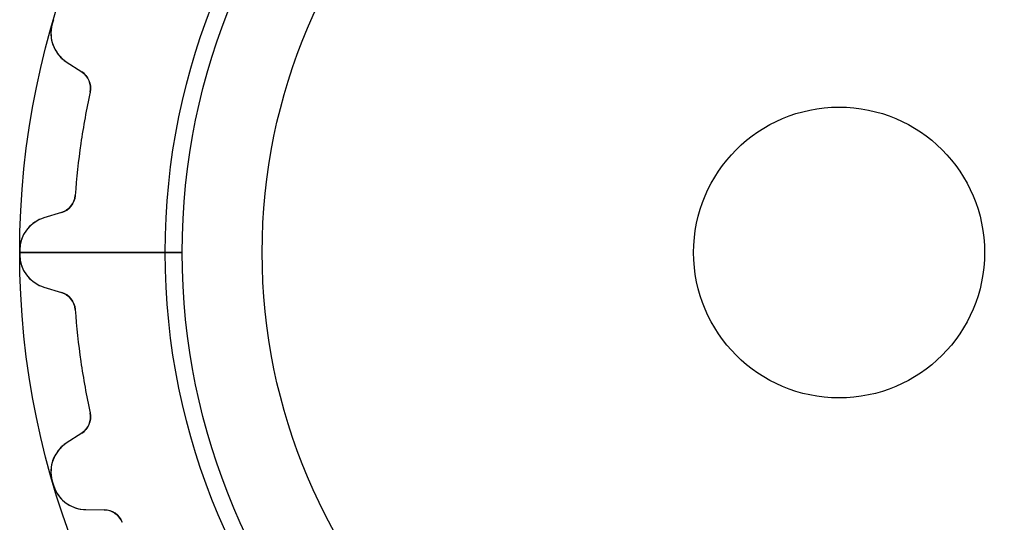
# Model space of a CAD drawing. Units: millimetres. Extents: x -16.9 to 16.9, y -16.9 to 16.9.
# Drawn here: x -16.9 to 3.4, y -5.6 to 4.8 of the extents above; entities that cross this region are included whole.
import ezdxf

# ---------------------------------------------------------------- set-up
doc = ezdxf.new("R2010")
doc.units = ezdxf.units.MM
doc.layers.add('Body027', color=7, linetype='CONTINUOUS')
doc.layers.add('Easydrive', color=7, linetype='CONTINUOUS')

msp = doc.modelspace()

# ---------------------------------------------------------------- linework, layer by layer
at = {"layer": 'Body027'}
for p, q in [((-13.895, 0, -2.9), (-16.895, 0, -2.5)), ((-13.895, 0, -2.9), (-16.895, 0, -2.5)), ((-16.895, 0, -2.5), (-16.895, 0, 2.5)), ((-16.895, 0, -2.5), (-16.895, 0, 2.5)), ((-13.895, 0, -2.9), (-16.895, 0, -2.5)), ((-13.895, 0, -2.9), (-16.895, 0, -2.5)), ((-16.895, 0, -2.5), (-16.895, 0, 2.5)), ((-16.895, 0, -2.5), (-16.895, 0, 2.5)), ((-11.895, 0, 2.9), (-11.895, 0, -2.9)), ((-11.895, 0, 2.9), (-11.895, 0, -2.9)), ((-11.895, 0, 2.9), (-11.895, 0, -2.9)), ((-11.895, 0, 2.9), (-11.895, 0, -2.9)), ((-16.895, 0, 2.5), (-13.895, 0, 2.9)), ((-16.895, 0, 2.5), (-13.895, 0, 2.9)), ((-16.895, 0, 2.5), (-13.895, 0, 2.9)), ((-16.895, 0, 2.5), (-13.895, 0, 2.9))]:
    msp.add_line(p, q, dxfattribs=at)
for radius in [16.895, 16.895, 16.895, 16.895, 16.895, 16.895, 16.895, 16.895, 13.895, 13.895, 13.895, 13.895, 13.895, 13.895, 13.895, 13.895, 11.895, 11.895, 11.895, 11.895, 11.895, 11.895, 11.895, 11.895]:
    msp.add_circle((0, 0), radius, dxfattribs=at)
at = {"layer": 'Easydrive'}
for p, q in [((-16.2233, 4.71643, -26), (-16.2233, 4.71643, -3.325)), ((-16.2233, 4.71643, -26), (-16.2233, 4.71643, -3.325)), ((-16.2233, 4.71643, 3.325), (-16.2233, 4.71643, 26)), ((-16.2233, 4.71643, 3.325), (-16.2233, 4.71643, 26)), ((-15.9343, 3.93514, -26), (-15.6167, 3.72749, -26)), ((-15.9343, 3.93514, -26), (-15.9343, 3.93514, -3.26745)), ((-15.9343, 3.93514, -26), (-15.6167, 3.72749, -26)), ((-15.9343, 3.93514, -26), (-15.9343, 3.93514, -3.26745)), ((-15.9343, 3.93514, 26), (-15.6167, 3.72749, 26)), ((-15.9343, 3.93514, 3.26745), (-15.9343, 3.93514, 26)), ((-15.9343, 3.93514, 26), (-15.6167, 3.72749, 26)), ((-15.9343, 3.93514, 3.26745), (-15.9343, 3.93514, 26)), ((-15.6167, 3.72749, -26), (-15.6167, 3.72749, -3.22475)), ((-15.6167, 3.72749, -26), (-15.6167, 3.72749, -3.22475)), ((-15.6167, 3.72749, 3.22475), (-15.6167, 3.72749, 26)), ((-15.6167, 3.72749, 3.22475), (-15.6167, 3.72749, 26)), ((-15.4445, 3.30892, -26), (-15.4445, 3.30892, -3.19366)), ((-15.4445, 3.30892, -26), (-15.4445, 3.30892, -3.19366)), ((-15.4445, 3.30892, 3.19366), (-15.4445, 3.30892, 26)), ((-15.4445, 3.30892, 3.19366), (-15.4445, 3.30892, 26)), ((-15.7511, 1.17634, -26), (-15.7511, 1.17634, -3.19366)), ((-15.7511, 1.17634, -26), (-15.7511, 1.17634, -3.19366)), ((-15.7511, 1.17634, 3.19366), (-15.7511, 1.17634, 26)), ((-15.7511, 1.17634, 3.19366), (-15.7511, 1.17634, 26)), ((-16.0343, 0.823235, -26), (-16.3975, 0.713459, -26)), ((-16.0343, 0.823235, -26), (-16.3975, 0.713459, -26)), ((-16.0343, 0.823235, 26), (-16.3975, 0.713459, 26)), ((-16.0343, 0.823235, 26), (-16.3975, 0.713459, 26)), ((-16.0343, 0.823235, -26), (-16.0343, 0.823235, -3.22475)), ((-16.0343, 0.823235, -26), (-16.0343, 0.823235, -3.22475)), ((-16.0343, 0.823235, 3.22475), (-16.0343, 0.823235, 26)), ((-16.0343, 0.823235, 3.22475), (-16.0343, 0.823235, 26)), ((-16.3975, 0.713459, -26), (-16.3975, 0.713459, -3.26745)), ((-16.3975, 0.713459, -26), (-16.3975, 0.713459, -3.26745)), ((-16.3975, 0.713459, 3.26745), (-16.3975, 0.713459, 26)), ((-16.3975, 0.713459, 3.26745), (-16.3975, 0.713459, 26)), ((-13.545, 0, -2.925), (-16.895, 0, -3.325)), ((-13.545, 0, -2.925), (-16.895, 0, -3.325)), ((-16.8949, 0.045263, -26), (-16.8949, 0.045263, -3.325)), ((-16.8949, 0.045263, -26), (-16.8949, 0.045263, -3.325)), ((-16.8949, 0.045263, 3.325), (-16.8949, 0.045263, 26)), ((-16.8949, 0.045263, 3.325), (-16.8949, 0.045263, 26)), ((-11.895, 0, 2.925), (-11.895, 0, -2.925)), ((-11.895, 0, 2.925), (-11.895, 0, -2.925)), ((3, 0, -26), (3, 0, 26)), ((3, 0, -26), (3, 0, 26)), ((-16.895, 0, 3.325), (-13.545, 0, 2.925)), ((-16.895, 0, 3.325), (-13.545, 0, 2.925)), ((-16.8949, -0.045263, -26), (-16.8949, -0.045263, -3.325)), ((-16.8949, -0.045263, -26), (-16.8949, -0.045263, -3.325)), ((-16.8949, -0.045263, 3.325), (-16.8949, -0.045263, 26)), ((-16.8949, -0.045263, 3.325), (-16.8949, -0.045263, 26)), ((-16.3975, -0.713459, -26), (-16.0343, -0.823235, -26)), ((-16.3975, -0.713459, -26), (-16.3975, -0.713459, -3.26745)), ((-16.3975, -0.713459, -26), (-16.0343, -0.823235, -26)), ((-16.3975, -0.713459, -26), (-16.3975, -0.713459, -3.26745)), ((-16.3975, -0.713459, 26), (-16.0343, -0.823235, 26)), ((-16.3975, -0.713459, 3.26745), (-16.3975, -0.713459, 26)), ((-16.3975, -0.713459, 26), (-16.0343, -0.823235, 26)), ((-16.3975, -0.713459, 3.26745), (-16.3975, -0.713459, 26)), ((-16.0343, -0.823235, -26), (-16.0343, -0.823235, -3.22475)), ((-16.0343, -0.823235, -26), (-16.0343, -0.823235, -3.22475)), ((-16.0343, -0.823235, 3.22475), (-16.0343, -0.823235, 26)), ((-16.0343, -0.823235, 3.22475), (-16.0343, -0.823235, 26)), ((-15.7511, -1.17634, -26), (-15.7511, -1.17634, -3.19366)), ((-15.7511, -1.17634, -26), (-15.7511, -1.17634, -3.19366)), ((-15.7511, -1.17634, 3.19366), (-15.7511, -1.17634, 26)), ((-15.7511, -1.17634, 3.19366), (-15.7511, -1.17634, 26)), ((-15.4445, -3.30892, -26), (-15.4445, -3.30892, -3.19366)), ((-15.4445, -3.30892, -26), (-15.4445, -3.30892, -3.19366)), ((-15.4445, -3.30892, 3.19366), (-15.4445, -3.30892, 26)), ((-15.4445, -3.30892, 3.19366), (-15.4445, -3.30892, 26)), ((-15.6167, -3.72749, -26), (-15.9343, -3.93514, -26)), ((-15.6167, -3.72749, -26), (-15.9343, -3.93514, -26)), ((-15.6167, -3.72749, 26), (-15.9343, -3.93514, 26)), ((-15.6167, -3.72749, 26), (-15.9343, -3.93514, 26)), ((-15.6167, -3.72749, -26), (-15.6167, -3.72749, -3.22475)), ((-15.6167, -3.72749, -26), (-15.6167, -3.72749, -3.22475)), ((-15.6167, -3.72749, 3.22475), (-15.6167, -3.72749, 26)), ((-15.6167, -3.72749, 3.22475), (-15.6167, -3.72749, 26)), ((-15.9343, -3.93514, -26), (-15.9343, -3.93514, -3.26745)), ((-15.9343, -3.93514, -26), (-15.9343, -3.93514, -3.26745)), ((-15.9343, -3.93514, 3.26745), (-15.9343, -3.93514, 26)), ((-15.9343, -3.93514, 3.26745), (-15.9343, -3.93514, 26)), ((-16.2233, -4.71643, -26), (-16.2233, -4.71643, -3.325)), ((-16.2233, -4.71643, -26), (-16.2233, -4.71643, -3.325)), ((-16.2233, -4.71643, 3.325), (-16.2233, -4.71643, 26)), ((-16.2233, -4.71643, 3.325), (-16.2233, -4.71643, 26)), ((-16.1978, -4.80328, -26), (-16.1978, -4.80328, -3.325)), ((-16.1978, -4.80328, -26), (-16.1978, -4.80328, -3.325)), ((-16.1978, -4.80328, 3.325), (-16.1978, -4.80328, 26)), ((-16.1978, -4.80328, 3.325), (-16.1978, -4.80328, 26)), ((-15.5323, -5.30426, -26), (-15.1529, -5.30727, -26)), ((-15.5323, -5.30426, -26), (-15.5323, -5.30426, -3.26745)), ((-15.5323, -5.30426, -26), (-15.1529, -5.30727, -26)), ((-15.5323, -5.30426, -26), (-15.5323, -5.30426, -3.26745)), ((-15.5323, -5.30426, 26), (-15.1529, -5.30727, 26)), ((-15.5323, -5.30426, 3.26745), (-15.5323, -5.30426, 26)), ((-15.5323, -5.30426, 26), (-15.1529, -5.30727, 26)), ((-15.5323, -5.30426, 3.26745), (-15.5323, -5.30426, 26)), ((-15.1529, -5.30727, -26), (-15.1529, -5.30727, -3.22475)), ((-15.1529, -5.30727, -26), (-15.1529, -5.30727, -3.22475)), ((-15.1529, -5.30727, 3.22475), (-15.1529, -5.30727, 26)), ((-15.1529, -5.30727, 3.22475), (-15.1529, -5.30727, 26)), ((-14.7817, -5.56629, -26), (-14.7817, -5.56629, -3.19366)), ((-14.7817, -5.56629, -26), (-14.7817, -5.56629, -3.19366)), ((-14.7817, -5.56629, 3.19366), (-14.7817, -5.56629, 26)), ((-14.7817, -5.56629, 3.19366), (-14.7817, -5.56629, 26))]:
    msp.add_line(p, q, dxfattribs=at)
for radius in [13.545, 13.545, 13.545, 13.545, 11.895, 11.895, 11.895, 11.895, 3, 3, 3, 3]:
    msp.add_circle((0, 0), radius, dxfattribs=at)
for centre, radius, start, end in [((-15.5512, 4.521, -26), 0.7, 163.789, -123.181), ((-15.5512, 4.521, -26), 0.7, 163.789, -123.181), ((-15.5512, 4.521, 26), 0.7, 163.789, -123.181), ((-15.5512, 4.521, 26), 0.7, 163.789, -123.181), ((0, 0, -26), 16.895, 163.636, 163.79), ((0, 0, -26), 16.895, 163.636, 163.79), ((0, 0, -3.325), 16.895, 163.636, 163.79), ((0, 0, -3.325), 16.895, 163.636, 163.79), ((0, 0, 26), 16.895, 163.636, 163.79), ((0, 0, 26), 16.895, 163.636, 163.79), ((0, 0, 3.325), 16.895, 163.636, 163.79), ((0, 0, 3.325), 16.895, 163.636, 163.79), ((0, 0, -26), 16.895, 163.483, 163.636), ((0, 0, -26), 16.895, 163.483, 163.636), ((0, 0, -3.325), 16.895, 163.483, 163.636), ((0, 0, -3.325), 16.895, 163.483, 163.636), ((0, 0, 26), 16.895, 163.483, 163.636), ((0, 0, 26), 16.895, 163.483, 163.636), ((0, 0, 3.325), 16.895, 163.483, 163.636), ((0, 0, 3.325), 16.895, 163.483, 163.636), ((-15.8356, 3.39272, -26), 0.4, -12.0926, 56.8182), ((-15.8356, 3.39272, -26), 0.4, -12.0926, 56.8182), ((-15.8356, 3.39272, 26), 0.4, -12.0926, 56.8182), ((-15.8356, 3.39272, 26), 0.4, -12.0926, 56.8182), ((0, 0, -26), 15.795, 167.907, 171.818), ((0, 0, -26), 15.795, 167.907, 171.818), ((0, 0, -3.19366), 15.795, 167.907, 171.818), ((0, 0, -3.19366), 15.795, 167.907, 171.818), ((0, 0, 26), 15.795, 167.907, 171.818), ((0, 0, 26), 15.795, 167.907, 171.818), ((0, 0, 3.19366), 15.795, 167.907, 171.818), ((0, 0, 3.19366), 15.795, 167.907, 171.818), ((0, 0, -26), 15.795, 171.818, 175.729), ((0, 0, -26), 15.795, 171.818, 175.729), ((0, 0, -3.19366), 15.795, 171.818, 175.729), ((0, 0, -3.19366), 15.795, 171.818, 175.729), ((0, 0, 26), 15.795, 171.818, 175.729), ((0, 0, 26), 15.795, 171.818, 175.729), ((0, 0, 3.19366), 15.795, 171.818, 175.729), ((0, 0, 3.19366), 15.795, 171.818, 175.729), ((-16.15, 1.20613, -26), 0.4, -73.1818, -4.27107), ((-16.15, 1.20613, -26), 0.4, -73.1818, -4.27107), ((-16.15, 1.20613, 26), 0.4, -73.1818, -4.27107), ((-16.15, 1.20613, 26), 0.4, -73.1818, -4.27107), ((-16.1949, 0.043397, -26), 0.7, 106.818, 179.847), ((-16.1949, 0.043397, -26), 0.7, 106.818, 179.847), ((-16.1949, 0.043397, 26), 0.7, 106.818, 179.847), ((-16.1949, 0.043397, 26), 0.7, 106.818, 179.847), ((0, 0, -26), 16.895, 179.847, 180), ((0, 0, -26), 16.895, 179.847, 180), ((0, 0, -3.325), 16.895, 179.847, -180), ((0, 0, -3.325), 16.895, 179.847, -180), ((0, 0, 26), 16.895, 179.847, 180), ((0, 0, 3.325), 16.895, 179.847, -180), ((0, 0, 26), 16.895, 179.847, 180), ((0, 0, 3.325), 16.895, 179.847, -180), ((0, 0, -26), 16.895, -180, -179.847), ((0, 0, -26), 16.895, -180, -179.847), ((0, 0, -3.325), 16.895, -180, -179.847), ((0, 0, -3.325), 16.895, -180, -179.847), ((0, 0, 26), 16.895, -180, -179.847), ((0, 0, 3.325), 16.895, -180, -179.847), ((0, 0, 26), 16.895, -180, -179.847), ((0, 0, 3.325), 16.895, -180, -179.847), ((-16.1949, -0.043397, -26), 0.7, -179.847, -106.818), ((-16.1949, -0.043397, -26), 0.7, -179.847, -106.818), ((-16.1949, -0.043397, 26), 0.7, -179.847, -106.818), ((-16.1949, -0.043397, 26), 0.7, -179.847, -106.818), ((-16.15, -1.20613, -26), 0.4, 4.27107, 73.1818), ((-16.15, -1.20613, -26), 0.4, 4.27107, 73.1818), ((-16.15, -1.20613, 26), 0.4, 4.27107, 73.1818), ((-16.15, -1.20613, 26), 0.4, 4.27107, 73.1818), ((0, 0, -26), 15.795, -175.729, -171.818), ((0, 0, -26), 15.795, -175.729, -171.818), ((0, 0, -3.19366), 15.795, -175.729, -171.818), ((0, 0, -3.19366), 15.795, -175.729, -171.818), ((0, 0, 26), 15.795, -175.729, -171.818), ((0, 0, 26), 15.795, -175.729, -171.818), ((0, 0, 3.19366), 15.795, -175.729, -171.818), ((0, 0, 3.19366), 15.795, -175.729, -171.818), ((0, 0, -26), 15.795, -171.818, -167.907), ((0, 0, -26), 15.795, -171.818, -167.907), ((0, 0, -3.19366), 15.795, -171.818, -167.907), ((0, 0, -3.19366), 15.795, -171.818, -167.907), ((0, 0, 26), 15.795, -171.818, -167.907), ((0, 0, 26), 15.795, -171.818, -167.907), ((0, 0, 3.19366), 15.795, -171.818, -167.907), ((0, 0, 3.19366), 15.795, -171.818, -167.907), ((-15.8356, -3.39272, -26), 0.4, -56.8182, 12.0926), ((-15.8356, -3.39272, -26), 0.4, -56.8182, 12.0926), ((-15.8356, -3.39272, 26), 0.4, -56.8182, 12.0926), ((-15.8356, -3.39272, 26), 0.4, -56.8182, 12.0926), ((-15.5512, -4.521, -26), 0.7, 123.181, -163.789), ((-15.5512, -4.521, -26), 0.7, 123.181, -163.789), ((-15.5512, -4.521, 26), 0.7, 123.181, -163.789), ((-15.5512, -4.521, 26), 0.7, 123.181, -163.789), ((0, 0, -26), 16.895, -163.79, -163.636), ((0, 0, -26), 16.895, -163.79, -163.636), ((0, 0, -3.325), 16.895, -163.79, -163.636), ((0, 0, -3.325), 16.895, -163.79, -163.636), ((0, 0, 26), 16.895, -163.79, -163.636), ((0, 0, 26), 16.895, -163.79, -163.636), ((0, 0, 3.325), 16.895, -163.79, -163.636), ((0, 0, 3.325), 16.895, -163.79, -163.636), ((0, 0, -26), 16.895, -163.636, -163.483), ((0, 0, -26), 16.895, -163.636, -163.483), ((0, 0, -3.325), 16.895, -163.636, -163.483), ((0, 0, -3.325), 16.895, -163.636, -163.483), ((0, 0, 26), 16.895, -163.636, -163.483), ((0, 0, 26), 16.895, -163.636, -163.483), ((0, 0, 3.325), 16.895, -163.636, -163.483), ((0, 0, 3.325), 16.895, -163.636, -163.483), ((-15.5267, -4.60428, -26), 0.7, -163.484, -90.4539), ((-15.5267, -4.60428, -26), 0.7, -163.484, -90.4539), ((-15.5267, -4.60428, 26), 0.7, -163.484, -90.4539), ((-15.5267, -4.60428, 26), 0.7, -163.484, -90.4539), ((-15.156, -5.70726, -26), 0.4, 20.6347, 89.5455), ((-15.156, -5.70726, -26), 0.4, 20.6347, 89.5455), ((-15.156, -5.70726, 26), 0.4, 20.6347, 89.5455), ((-15.156, -5.70726, 26), 0.4, 20.6347, 89.5455)]:
    msp.add_arc(centre, radius, start, end, dxfattribs=at)
for points, knots in [([(-16.2233, 4.71643, -3.325), (-16.27, 4.55844, -3.32508), (-16.2561, 4.38667, -3.31808), (-16.1946, 4.24538, -3.30671), (-16.1384, 4.11413, -3.29625), (-16.0451, 4.00745, -3.28237), (-15.9343, 3.93514, -3.26745)], [0, 0, 0, 0, 0.519911, 0.519911, 0.519911, 1, 1, 1, 1]), ([(-16.2233, 4.71643, -3.325), (-16.27, 4.55844, -3.32508), (-16.2561, 4.38667, -3.31808), (-16.1946, 4.24538, -3.30671), (-16.1384, 4.11413, -3.29625), (-16.0451, 4.00745, -3.28237), (-15.9343, 3.93514, -3.26745)], [0, 0, 0, 0, 0.519911, 0.519911, 0.519911, 1, 1, 1, 1]), ([(-16.2233, 4.71643, 3.325), (-16.27, 4.55844, 3.32508), (-16.2561, 4.38667, 3.31808), (-16.1946, 4.24538, 3.30671), (-16.1384, 4.11413, 3.29625), (-16.0451, 4.00745, 3.28237), (-15.9343, 3.93514, 3.26745)], [0, 0, 0, 0, 0.519911, 0.519911, 0.519911, 1, 1, 1, 1]), ([(-16.2233, 4.71643, 3.325), (-16.27, 4.55844, 3.32508), (-16.2561, 4.38667, 3.31808), (-16.1946, 4.24538, 3.30671), (-16.1384, 4.11413, 3.29625), (-16.0451, 4.00745, 3.28237), (-15.9343, 3.93514, 3.26745)], [0, 0, 0, 0, 0.519911, 0.519911, 0.519911, 1, 1, 1, 1]), ([(-16.3975, 0.713459, -3.26745), (-16.5243, 0.675262, -3.28238), (-16.6441, 0.599083, -3.29628), (-16.735, 0.488784, -3.30674), (-16.8336, 0.370574, -3.31809), (-16.8952, 0.209831, -3.32508), (-16.8949, 0.045263, -3.325)], [0, 0, 0, 0, 0.480606, 0.480606, 0.480606, 1, 1, 1, 1]), ([(-16.3975, 0.713459, -3.26745), (-16.5243, 0.675262, -3.28238), (-16.6441, 0.599083, -3.29628), (-16.735, 0.488784, -3.30674), (-16.8336, 0.370574, -3.31809), (-16.8952, 0.209831, -3.32508), (-16.8949, 0.045263, -3.325)], [0, 0, 0, 0, 0.480606, 0.480606, 0.480606, 1, 1, 1, 1]), ([(-16.3975, 0.713459, 3.26745), (-16.5243, 0.675262, 3.28238), (-16.6441, 0.599083, 3.29628), (-16.735, 0.488784, 3.30674), (-16.8336, 0.370574, 3.31809), (-16.8952, 0.209831, 3.32508), (-16.8949, 0.045263, 3.325)], [0, 0, 0, 0, 0.480606, 0.480606, 0.480606, 1, 1, 1, 1]), ([(-16.3975, 0.713459, 3.26745), (-16.5243, 0.675262, 3.28238), (-16.6441, 0.599083, 3.29628), (-16.735, 0.488784, 3.30674), (-16.8336, 0.370574, 3.31809), (-16.8952, 0.209831, 3.32508), (-16.8949, 0.045263, 3.325)], [0, 0, 0, 0, 0.480606, 0.480606, 0.480606, 1, 1, 1, 1]), ([(-16.8949, -0.045263, -3.325), (-16.8952, -0.209997, -3.32508), (-16.8335, -0.37089, -3.31808), (-16.7347, -0.48914, -3.30671), (-16.6438, -0.599249, -3.29625), (-16.5242, -0.675302, -3.28237), (-16.3975, -0.713459, -3.26745)], [0, 0, 0, 0, 0.519911, 0.519911, 0.519911, 1, 1, 1, 1]), ([(-16.8949, -0.045263, -3.325), (-16.8952, -0.209997, -3.32508), (-16.8335, -0.37089, -3.31808), (-16.7347, -0.48914, -3.30671), (-16.6438, -0.599249, -3.29625), (-16.5242, -0.675302, -3.28237), (-16.3975, -0.713459, -3.26745)], [0, 0, 0, 0, 0.519911, 0.519911, 0.519911, 1, 1, 1, 1]), ([(-16.8949, -0.045263, 3.325), (-16.8952, -0.209997, 3.32508), (-16.8335, -0.37089, 3.31808), (-16.7347, -0.48914, 3.30671), (-16.6438, -0.599249, 3.29625), (-16.5242, -0.675302, 3.28237), (-16.3975, -0.713459, 3.26745)], [0, 0, 0, 0, 0.519911, 0.519911, 0.519911, 1, 1, 1, 1]), ([(-16.8949, -0.045263, 3.325), (-16.8952, -0.209997, 3.32508), (-16.8335, -0.37089, 3.31808), (-16.7347, -0.48914, 3.30671), (-16.6438, -0.599249, 3.29625), (-16.5242, -0.675302, 3.28237), (-16.3975, -0.713459, 3.26745)], [0, 0, 0, 0, 0.519911, 0.519911, 0.519911, 1, 1, 1, 1]), ([(-15.9343, -3.93514, -3.26745), (-16.0452, -4.00753, -3.28238), (-16.1386, -4.11436, -3.29628), (-16.1948, -4.2458, -3.30674), (-16.2561, -4.387, -3.31809), (-16.27, -4.5586, -3.32508), (-16.2233, -4.71643, -3.325)], [0, 0, 0, 0, 0.480606, 0.480606, 0.480606, 1, 1, 1, 1]), ([(-15.9343, -3.93514, -3.26745), (-16.0452, -4.00753, -3.28238), (-16.1386, -4.11436, -3.29628), (-16.1948, -4.2458, -3.30674), (-16.2561, -4.387, -3.31809), (-16.27, -4.5586, -3.32508), (-16.2233, -4.71643, -3.325)], [0, 0, 0, 0, 0.480606, 0.480606, 0.480606, 1, 1, 1, 1]), ([(-15.9343, -3.93514, 3.26745), (-16.0452, -4.00753, 3.28238), (-16.1386, -4.11436, 3.29628), (-16.1948, -4.2458, 3.30674), (-16.2561, -4.387, 3.31809), (-16.27, -4.5586, 3.32508), (-16.2233, -4.71643, 3.325)], [0, 0, 0, 0, 0.480606, 0.480606, 0.480606, 1, 1, 1, 1]), ([(-15.9343, -3.93514, 3.26745), (-16.0452, -4.00753, 3.28238), (-16.1386, -4.11436, 3.29628), (-16.1948, -4.2458, 3.30674), (-16.2561, -4.387, 3.31809), (-16.27, -4.5586, 3.32508), (-16.2233, -4.71643, 3.325)], [0, 0, 0, 0, 0.480606, 0.480606, 0.480606, 1, 1, 1, 1]), ([(-16.1978, -4.80328, -3.325), (-16.1517, -4.96142, -3.32508), (-16.0471, -5.0984, -3.31808), (-15.919, -5.18403, -3.30671), (-15.8008, -5.26408, -3.29625), (-15.6646, -5.30335, -3.28237), (-15.5323, -5.30426, -3.26745)], [0, 0, 0, 0, 0.519911, 0.519911, 0.519911, 1, 1, 1, 1]), ([(-16.1978, -4.80328, -3.325), (-16.1517, -4.96142, -3.32508), (-16.0471, -5.0984, -3.31808), (-15.919, -5.18403, -3.30671), (-15.8008, -5.26408, -3.29625), (-15.6646, -5.30335, -3.28237), (-15.5323, -5.30426, -3.26745)], [0, 0, 0, 0, 0.519911, 0.519911, 0.519911, 1, 1, 1, 1]), ([(-16.1978, -4.80328, 3.325), (-16.1517, -4.96142, 3.32508), (-16.0471, -5.0984, 3.31808), (-15.919, -5.18403, 3.30671), (-15.8008, -5.26408, 3.29625), (-15.6646, -5.30335, 3.28237), (-15.5323, -5.30426, 3.26745)], [0, 0, 0, 0, 0.519911, 0.519911, 0.519911, 1, 1, 1, 1]), ([(-16.1978, -4.80328, 3.325), (-16.1517, -4.96142, 3.32508), (-16.0471, -5.0984, 3.31808), (-15.919, -5.18403, 3.30671), (-15.8008, -5.26408, 3.29625), (-15.6646, -5.30335, 3.28237), (-15.5323, -5.30426, 3.26745)], [0, 0, 0, 0, 0.519911, 0.519911, 0.519911, 1, 1, 1, 1])]:
    msp.add_open_spline(points, degree=3, knots=knots, dxfattribs=at)
for points in [[(-15.6167, 3.72749, -3.22475), (-15.4855, 3.64502, -3.20722), (-15.4076, 3.47204, -3.19341), (-15.4445, 3.30892, -3.19366)], [(-15.6167, 3.72749, -3.22475), (-15.4855, 3.64502, -3.20722), (-15.4076, 3.47204, -3.19341), (-15.4445, 3.30892, -3.19366)], [(-15.6167, 3.72749, 3.22475), (-15.4855, 3.64502, 3.20722), (-15.4076, 3.47204, 3.19341), (-15.4445, 3.30892, 3.19366)], [(-15.6167, 3.72749, 3.22475), (-15.4855, 3.64502, 3.20722), (-15.4076, 3.47204, 3.19341), (-15.4445, 3.30892, 3.19366)], [(-15.7511, 1.17634, -3.19366), (-15.7617, 1.00942, -3.19341), (-15.8852, 0.865378, -3.20722), (-16.0343, 0.823235, -3.22475)], [(-15.7511, 1.17634, -3.19366), (-15.7617, 1.00942, -3.19341), (-15.8852, 0.865378, -3.20722), (-16.0343, 0.823235, -3.22475)], [(-15.7511, 1.17634, 3.19366), (-15.7617, 1.00942, 3.19341), (-15.8852, 0.865378, 3.20722), (-16.0343, 0.823235, 3.22475)], [(-15.7511, 1.17634, 3.19366), (-15.7617, 1.00942, 3.19341), (-15.8852, 0.865378, 3.20722), (-16.0343, 0.823235, 3.22475)], [(-16.0343, -0.823235, -3.22475), (-15.8852, -0.865409, -3.20722), (-15.7616, -1.00942, -3.19341), (-15.7511, -1.17634, -3.19366)], [(-16.0343, -0.823235, -3.22475), (-15.8852, -0.865409, -3.20722), (-15.7616, -1.00942, -3.19341), (-15.7511, -1.17634, -3.19366)], [(-16.0343, -0.823235, 3.22475), (-15.8852, -0.865409, 3.20722), (-15.7616, -1.00942, 3.19341), (-15.7511, -1.17634, 3.19366)], [(-16.0343, -0.823235, 3.22475), (-15.8852, -0.865409, 3.20722), (-15.7616, -1.00942, 3.19341), (-15.7511, -1.17634, 3.19366)], [(-15.4445, -3.30892, -3.19366), (-15.4076, -3.47204, -3.19341), (-15.4855, -3.64505, -3.20722), (-15.6167, -3.72749, -3.22475)], [(-15.4445, -3.30892, -3.19366), (-15.4076, -3.47204, -3.19341), (-15.4855, -3.64505, -3.20722), (-15.6167, -3.72749, -3.22475)], [(-15.4445, -3.30892, 3.19366), (-15.4076, -3.47204, 3.19341), (-15.4855, -3.64505, 3.20722), (-15.6167, -3.72749, 3.22475)], [(-15.4445, -3.30892, 3.19366), (-15.4076, -3.47204, 3.19341), (-15.4855, -3.64505, 3.20722), (-15.6167, -3.72749, 3.22475)], [(-15.1529, -5.30727, -3.22475), (-14.9979, -5.30573, -3.20722), (-14.8388, -5.4091, -3.19341), (-14.7817, -5.56629, -3.19366)], [(-15.1529, -5.30727, -3.22475), (-14.9979, -5.30573, -3.20722), (-14.8388, -5.4091, -3.19341), (-14.7817, -5.56629, -3.19366)], [(-15.1529, -5.30727, 3.22475), (-14.9979, -5.30573, 3.20722), (-14.8388, -5.4091, 3.19341), (-14.7817, -5.56629, 3.19366)], [(-15.1529, -5.30727, 3.22475), (-14.9979, -5.30573, 3.20722), (-14.8388, -5.4091, 3.19341), (-14.7817, -5.56629, 3.19366)]]:
    msp.add_open_spline(points, degree=3, dxfattribs=at)

doc.saveas('drawing.dxf')
